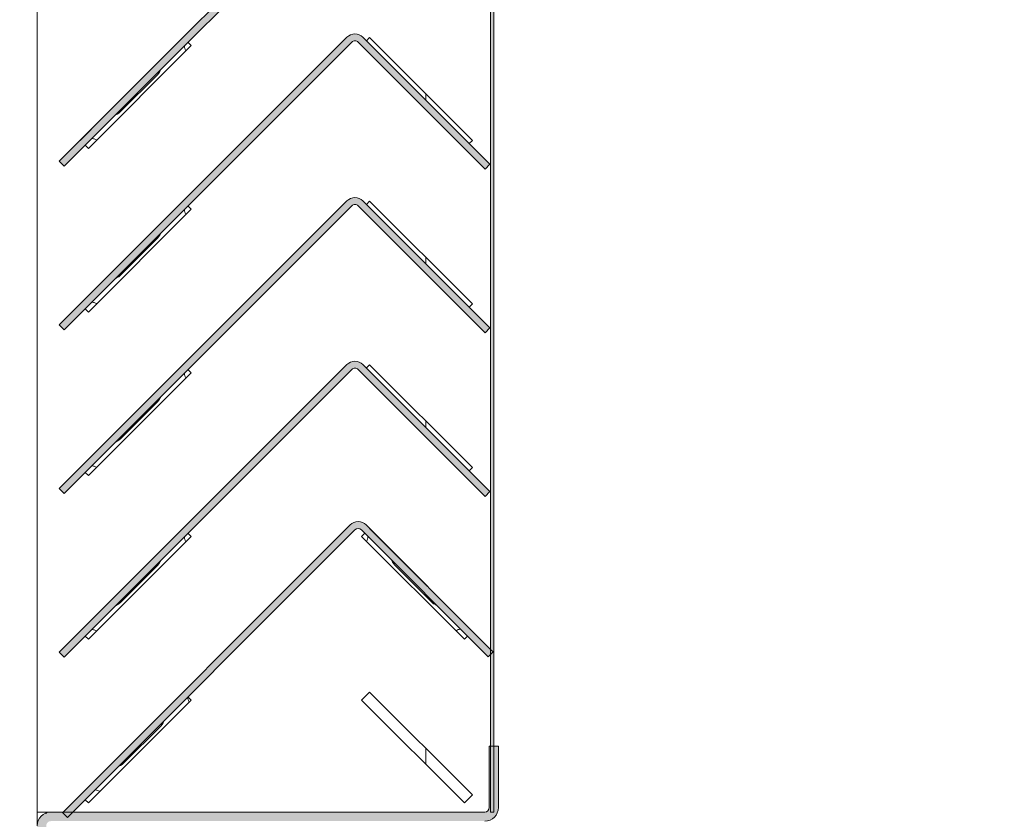
# Model space of a CAD drawing. Units: millimetres. Extents: x 75830 to 200495, y 18308 to 76262.
# Drawn here: x 90782 to 90999, y 60935 to 61111 of the extents above; entities that cross this region are included whole.
import ezdxf

# ---------------------------------------------------------------- set-up
doc = ezdxf.new("R2010")
doc.units = ezdxf.units.MM
doc.header["$LTSCALE"] = 10
doc.layers.add('COTAS', color=2, linetype='Continuous')
doc.layers.add('PUERTAS-REJILLAS', color=2, linetype='Continuous', lineweight=9)
doc.layers.add('TRAFO', color=1, linetype='Continuous', lineweight=9)
doc.styles.add('COTAS', font='Linotype Aroma.TTF')
doc.dimstyles.new('Arq_50', dxfattribs={"dimscale": 125, "dimtxt": 1, "dimasz": 0.5, "dimexe": 0.5, "dimexo": 0.5, "dimgap": 0.25, "dimtad": 1, "dimdec": 0, "dimzin": 0, "dimdsep": 46, "dimtxsty": 'COTAS', "dimblk1": 'ARCHTICK', "dimblk2": 'ARCHTICK', "dimsah": 1, "dimcen": 0, "dimdle": 0.5, "dimclrd": 8, "dimclre": 8, "dimclrt": 7, "dimadec": 0, "dimazin": 0, "dimtfac": 1, "dimtdec": 0, "dimtix": 1, "dimtmove": 1, "dimatfit": 0, "dimldrblk": 'NONE', "dimfxl": 0, "dimtolj": 1, "dimtzin": 0, "dimarcsym": 0})

# ---------------------------------------------------------------- blocks, each defined once
blk = doc.blocks.new('_ARCHTICK')
at = {"color": 0, "linetype": 'ByBlock', "const_width": 0.15}
blk.add_lwpolyline([(-0.5, -0.5), (0.5, 0.5)], dxfattribs=at)
blk = doc.blocks.new('*D32')
at = {"layer": 'COTAS', "color": 8, "lineweight": -2}
for p, q in [((89982.19365557055, 63410.1333977471), (89982.19365557055, 60515.1333977471)), ((90729.20662444529, 63347.6333977471), (89919.69365557055, 63347.6333977471)), ((90729.20662444527, 60577.6333977471), (89919.69365557055, 60577.6333977471))]:
    blk.add_line(p, q, dxfattribs=at)
at = {"layer": 'DEFPOINTS', "color": 0}
for p in [(90791.70662444529, 63347.6333977471), (89982.19365557055, 60577.6333977471), (90791.70662444527, 60577.6333977471)]:
    blk.add_point(p, dxfattribs=at)
at = {"layer": 'COTAS', "color": 8, "lineweight": -2, "xscale": 62.5, "yscale": 62.5, "zscale": 62.5}
for p, rotation in [((89982.19365557055, 63347.6333977471), 90), ((89982.19365557055, 60577.6333977471), 270)]:
    blk.add_blockref('_ARCHTICK', p, dxfattribs=dict(at, rotation=rotation))
at = {"layer": 'COTAS', "color": 7, "insert": (89872.70291482979, 61962.63339774711), "char_height": 125, "attachment_point": 5, "rotation": 90, "style": 'COTAS'}
blk.add_mtext('\\A1;2770', dxfattribs=at)
blk = doc.blocks.new('_None')

msp = doc.modelspace()

# ---------------------------------------------------------------- hatches: boundary and pattern name
at = {"layer": 'PUERTAS-REJILLAS', "linetype": 'Continuous'}
h = msp.add_hatch(color=8, dxfattribs=at)
h.dxf.hatch_style = 1
h.paths.add_polyline_path([(90886.67645339234, 60936.23339774775), (90886.67645339234, 60950.7333958404), (90886.67645339234, 61576.23335960077), (90886.67645339234, 61576.23339774775), (90885.97645339232, 61576.23339774775), (90885.97645339232, 61576.23335960077), (90885.97645339232, 60971.99407699274), (90885.97645339232, 60970.9061229484), (90885.97645339232, 60950.7333958404), (90885.97645339232, 60936.23339774775)])
h = msp.add_hatch(color=8, dxfattribs=at)
h.dxf.hatch_style = 1
edge = h.paths.add_edge_path()
edge.add_arc((90856.11453056207, 61140.90594101157), 2.499999999999136, 45, 134.9999999997642)
edge.add_line((90854.34676360912, 61142.67370796453), (90791.06070669292, 61079.38765104833))
edge.add_line((90791.06070669292, 61079.38765104833), (90792.12136686468, 61078.32699087656))
edge.add_line((90792.12136686468, 61078.32699087656), (90855.40742378088, 61141.61304779274))
edge.add_arc((90856.11453056207, 61140.90594101155), 0.9999999999975964, 45.00000000058958, 135, ccw=False)
edge.add_line((90856.82163734325, 61141.61304779274), (90884.75235520012, 61113.68232993587))
edge.add_line((90884.75235520012, 61113.68232993587), (90885.81301537191, 61114.74299010766))
edge.add_line((90885.81301537191, 61114.74299010766), (90857.88229751504, 61142.67370796453))
h = msp.add_hatch(color=8, dxfattribs=at)
h.dxf.hatch_style = 1
edge = h.paths.add_edge_path()
edge.add_arc((90856.11453056207, 61104.90594101155), 0.9999999999975964, 45.00000000058956, 135)
edge.add_line((90855.40742378088, 61105.61304779274), (90792.12136686468, 61042.32699087656))
edge.add_line((90792.12136686468, 61042.32699087656), (90791.06070669292, 61043.38765104833))
edge.add_line((90791.06070669292, 61043.38765104833), (90854.34676360912, 61106.67370796453))
edge.add_arc((90856.11453056207, 61104.90594101157), 2.499999999999136, 45, 134.9999999997642, ccw=False)
edge.add_line((90857.88229751504, 61106.67370796453), (90885.81301537191, 61078.74299010766))
edge.add_line((90885.81301537191, 61078.74299010766), (90884.75235520012, 61077.68232993587))
edge.add_line((90884.75235520012, 61077.68232993587), (90856.82163734325, 61105.61304779274))
h = msp.add_hatch(color=8, dxfattribs=at)
h.dxf.hatch_style = 1
edge = h.paths.add_edge_path()
edge.add_arc((90856.11453056207, 61068.90594101157), 2.499999999999136, 45, 134.9999999997642)
edge.add_line((90854.34676360912, 61070.67370796453), (90791.06070669292, 61007.38765104833))
edge.add_line((90791.06070669292, 61007.38765104833), (90792.12136686468, 61006.32699087656))
edge.add_line((90792.12136686468, 61006.32699087656), (90855.40742378088, 61069.61304779274))
edge.add_arc((90856.11453056207, 61068.90594101155), 0.9999999999975964, 45.00000000058958, 135, ccw=False)
edge.add_line((90856.82163734325, 61069.61304779274), (90884.75235520012, 61041.68232993587))
edge.add_line((90884.75235520012, 61041.68232993587), (90885.81301537191, 61042.74299010766))
edge.add_line((90885.81301537191, 61042.74299010766), (90857.88229751504, 61070.67370796453))
h = msp.add_hatch(color=8, dxfattribs=at)
h.dxf.hatch_style = 1
edge = h.paths.add_edge_path()
edge.add_arc((90856.11453056207, 61032.90594101155), 0.9999999999975964, 45.00000000058956, 135)
edge.add_line((90855.40742378088, 61033.61304779274), (90792.12136686468, 60970.32699087656))
edge.add_line((90792.12136686468, 60970.32699087656), (90791.06070669292, 60971.38765104833))
edge.add_line((90791.06070669292, 60971.38765104833), (90854.34676360912, 61034.67370796453))
edge.add_arc((90856.11453056207, 61032.90594101157), 2.499999999999136, 45, 134.9999999997642, ccw=False)
edge.add_line((90857.88229751504, 61034.67370796453), (90885.81301537191, 61006.74299010766))
edge.add_line((90885.81301537191, 61006.74299010766), (90884.75235520012, 61005.68232993587))
edge.add_line((90884.75235520012, 61005.68232993587), (90856.82163734325, 61033.61304779274))
h = msp.add_hatch(color=8, dxfattribs=at)
h.dxf.hatch_style = 1
edge = h.paths.add_edge_path()
edge.add_line((90791.906424285, 60936.23336864042), (90855.05387039027, 60999.38081474571))
edge.add_arc((90856.82163734324, 60997.61304779274), 2.500000000009426, 44.99999999976421, 135, ccw=False)
edge.add_line((90858.58940429622, 60999.38081474571), (90885.97617522122, 60971.9940438207))
edge.add_line((90885.97617522122, 60971.9940438207), (90886.52012215309, 60971.45009688884))
edge.add_line((90886.52012215309, 60971.45009688884), (90885.97611872337, 60970.90609345915))
edge.add_line((90885.97611872337, 60970.90609345915), (90885.45946198131, 60970.38943671707))
edge.add_line((90885.45946198131, 60970.38943671707), (90857.52874412443, 60998.32015457394))
edge.add_arc((90856.82163734325, 60997.61304779276), 0.9999999999873066, 45, 135)
edge.add_line((90856.11453056207, 60998.32015457394), (90794.02775317317, 60936.23337718503))
edge.add_line((90794.02775317317, 60936.23337718503), (90792.82847364587, 60935.03409765774))
edge.add_line((90792.82847364587, 60935.03409765774), (90791.76781347409, 60936.09475782952))
edge.add_line((90791.76781347409, 60936.09475782952), (90791.906424285, 60936.23336864042))
h = msp.add_hatch(color=8, dxfattribs=at)
h.dxf.hatch_style = 1
edge = h.paths.add_edge_path()
edge.add_line((90786.17645339234, 60933.23339774775), (90786.17645339234, 60894.23339774775))
edge.add_arc((90789.17645339234, 60894.23339774775), 3, 180, 270)
edge.add_line((90789.17645339234, 60891.23339774775), (90806.17645339234, 60891.23339774775))
edge.add_line((90806.17645339234, 60891.23339774775), (90806.17645339234, 60893.23339774775))
edge.add_line((90806.17645339234, 60893.23339774775), (90789.17645339234, 60893.23339774775))
edge.add_arc((90789.17645339234, 60894.23339774775), 1, 180, 270, ccw=False)
edge.add_line((90788.17645339234, 60894.23339774775), (90788.17645339234, 60933.23339774775))
edge.add_arc((90789.17645339234, 60933.23339774775), 1, 90, 180, ccw=False)
edge.add_line((90789.17645339234, 60934.23339774775), (90884.67645339234, 60934.23339774775))
edge.add_arc((90884.67645339234, 60937.23339774775), 3, 270, 360)
edge.add_line((90887.67645339234, 60937.23339774775), (90887.67645339234, 60950.73339774775))
edge.add_line((90887.67645339234, 60950.73339774775), (90886.67645339234, 60950.73339774775))
edge.add_line((90886.67645339234, 60950.73339774775), (90885.97625807984, 60950.73339774775))
edge.add_line((90885.97625807984, 60950.73339774775), (90885.67645339234, 60950.73339774775))
edge.add_line((90885.67645339234, 60950.73339774775), (90885.67645339234, 60937.23339774775))
edge.add_arc((90884.67645339234, 60937.23339774775), 1, -90, 0, ccw=False)
edge.add_line((90884.67645339234, 60936.23339774775), (90834.02807817736, 60936.23339774775))
edge.add_line((90834.02807817736, 60936.23339774775), (90831.90686129627, 60936.23339774775))
edge.add_line((90831.90686129627, 60936.23339774775), (90794.02807817733, 60936.23339774775))
edge.add_line((90794.02807817733, 60936.23339774775), (90791.90686129623, 60936.23339774775))
edge.add_line((90791.90686129623, 60936.23339774775), (90789.17645339234, 60936.23339774775))
edge.add_arc((90789.17645339234, 60933.23339774775), 3, 90, 180)

# ---------------------------------------------------------------- linework, layer by layer
for points in [[(90786.17645339234, 60936.23339774775), (90786.17645339234, 61576.23339774775)], [(90885.97645339232, 60971.99407699274), (90885.97645339232, 61576.23335960077)], [(90886.67645339234, 60950.7333958404), (90886.67645339234, 61576.23335960077)], [(90791.06070669292, 61079.38765104833), (90854.34676360912, 61142.67370796453)], [(90792.12136686468, 61078.32699087656), (90855.40742378088, 61141.61304779274)], [(90791.06070669292, 61043.38765104833), (90854.34676360912, 61106.67370796453)], [(90857.88229751504, 61106.67370796453), (90885.81301537191, 61078.74299010766)], [(90859.34163734326, 61106.62858169869), (90858.63465794039, 61105.92160229581)], [(90881.96905434123, 61084.00116470071), (90859.34163734326, 61106.62858169869)], [(90792.12136686468, 61042.32699087656), (90855.40742378088, 61105.61304779274)], [(90797.4464533923, 61082.23339774775), (90820.0738703903, 61104.86081474572)], [(90818.60111774743, 61104.74577109829), (90818.60014118493, 61104.56773154751)], [(90818.60014118493, 61104.56773154751), (90818.62846149743, 61104.42027061001)], [(90818.65945306241, 61104.86466053339), (90818.60111774743, 61104.74577109829)], [(90818.62846149743, 61104.42027061001), (90818.67631305993, 61104.25358359829)], [(90818.65985434054, 61104.86547835242), (90818.65945306241, 61104.86466053339)], [(90818.67631305993, 61104.25358359829), (90818.77494587243, 61103.97672812954)], [(90818.77494587243, 61103.97672812954), (90818.89077436362, 61103.6821848131)], [(90820.0738703903, 61104.86081474572), (90819.36469018436, 61105.56999495165)], [(90856.82163734325, 61105.61304779274), (90884.75235520012, 61077.68232993587)], [(90857.57399251079, 61104.86093686621), (90857.5738703903, 61104.86081474572)], [(90818.89077436362, 61103.6821848131), (90818.89223597062, 61103.67965323549)], [(90812.65572383105, 61098.45127382842), (90804.52399584741, 61090.31954584478)], [(90812.65572383105, 61098.45127382842), (90812.96537555993, 61098.81821982876)], [(90812.96537555993, 61098.81821982876), (90813.18119587243, 61099.17612998501)], [(90813.18119587243, 61099.17612998501), (90813.25150837243, 61099.32566611782)], [(90813.25150837243, 61099.32566611782), (90813.28861774743, 61099.4162422897)], [(90813.28861774743, 61099.4162422897), (90813.30912555993, 61099.46940391079)], [(90813.30912555993, 61099.46940391079), (90813.32865680993, 61099.52226035611)], [(90813.32865680993, 61099.52226035611), (90813.33440094831, 61099.53968071515)], [(90813.33440094831, 61099.53968071515), (90813.33457030029, 61099.54019431215)], [(90871.70662444527, 61092.84942495317), (90871.70662444527, 61094.26358970191)], [(90803.43507536367, 61089.64069937553), (90803.43548780512, 61089.64084593449)], [(90803.43548780512, 61089.64084593449), (90803.45268024743, 61089.64695518032)], [(90803.45268024743, 61089.64695518032), (90803.50541462243, 61089.66605918423)], [(90803.50541462243, 61089.66605918423), (90803.53373493493, 61089.67661826626)], [(90803.53373493493, 61089.67661826626), (90803.55912555993, 61089.68650596157)], [(90803.55912555993, 61089.68650596157), (90803.64994587243, 61089.72410361782)], [(90803.64994587243, 61089.72410361782), (90803.79935993493, 61089.79441611782)], [(90803.79935993493, 61089.79441611782), (90804.15678180993, 61090.0099922897)], [(90804.15678180993, 61090.0099922897), (90804.52399584741, 61090.31954584478)], [(90873.43837516381, 61088.99613191875), (90873.4385208015, 61088.99608177914)], [(90873.4385208015, 61088.99608177914), (90873.43864670114, 61088.99603843486)], [(90798.09289446537, 61086.41936192197), (90795.67645339234, 61084.00339774775)], [(90796.73715187829, 61082.94269926177), (90797.4464533923, 61082.23339774775)], [(90798.11005557852, 61084.31554570501), (90798.1097913234, 61084.31541533526)], [(90798.22904743493, 61084.3742501022), (90798.11005557852, 61084.31554570501)], [(90798.40775837243, 61084.37479941861), (90798.22904743493, 61084.3742501022)], [(90798.55521930993, 61084.34641807095), (90798.40775837243, 61084.37479941861)], [(90798.72123493493, 61084.29874961392), (90798.55521930993, 61084.34641807095)], [(90798.99857868493, 61084.20048301236), (90798.72123493493, 61084.29874961392)], [(90799.29308486273, 61084.08449531221), (90798.99857868493, 61084.20048301236)], [(90799.29588446901, 61084.08287895878), (90799.29308486273, 61084.08449531221)], [(90878.76393074142, 61083.67075439459), (90878.76369200787, 61083.6708716105)], [(90881.26180598878, 61083.29391634826), (90881.96905434123, 61084.00116470071)], [(90791.06070669292, 61079.38765104833), (90792.12136686468, 61078.32699087656)], [(90884.75235520012, 61077.68232993587), (90885.81301537191, 61078.74299010766)], [(90791.06070669292, 61007.38765104833), (90854.34676360912, 61070.67370796453)], [(90792.12136686468, 61006.32699087656), (90855.40742378088, 61069.61304779274)], [(90820.0738703903, 61068.86081474572), (90819.36469018436, 61069.56999495165)], [(90856.82163734325, 61069.61304779274), (90884.75235520012, 61041.68232993587)], [(90857.88229751504, 61070.67370796453), (90885.81301537191, 61042.74299010766)], [(90859.34163734326, 61070.62858169869), (90858.63465794039, 61069.92160229581)], [(90881.96905434123, 61048.00116470071), (90859.34163734326, 61070.62858169869)], [(90797.4464533923, 61046.23339774775), (90820.0738703903, 61068.86081474572)], [(90818.60111774743, 61068.74577109829), (90818.60014118493, 61068.56773154751)], [(90818.60014118493, 61068.56773154751), (90818.62846149743, 61068.42027061001)], [(90818.65945306241, 61068.86466053339), (90818.60111774743, 61068.74577109829)], [(90818.62846149743, 61068.42027061001), (90818.67631305993, 61068.25358359829)], [(90818.65985434054, 61068.86547835242), (90818.65945306241, 61068.86466053339)], [(90818.67631305993, 61068.25358359829), (90818.77494587243, 61067.97672812954)], [(90818.77494587243, 61067.97672812954), (90818.89077436362, 61067.6821848131)], [(90818.89077436362, 61067.6821848131), (90818.89223597062, 61067.67965323549)], [(90857.57399251079, 61068.86093686621), (90857.5738703903, 61068.86081474572)], [(90812.65572383105, 61062.45127382842), (90812.96537555993, 61062.81821982876)], [(90812.96537555993, 61062.81821982876), (90813.18119587243, 61063.17612998501)], [(90813.18119587243, 61063.17612998501), (90813.25150837243, 61063.32566611782)], [(90813.25150837243, 61063.32566611782), (90813.28861774743, 61063.4162422897)], [(90813.28861774743, 61063.4162422897), (90813.30912555993, 61063.46940391079)], [(90813.30912555993, 61063.46940391079), (90813.32865680993, 61063.52226035611)], [(90813.32865680993, 61063.52226035611), (90813.33440094831, 61063.53968071515)], [(90813.33440094831, 61063.53968071515), (90813.33457030029, 61063.54019431215)], [(90812.65572383105, 61062.45127382842), (90804.52399584741, 61054.31954584478)], [(90871.70662444527, 61056.84942202246), (90871.70662444527, 61058.26359685825)], [(90804.15678180993, 61054.0099922897), (90804.52399584741, 61054.31954584478)], [(90803.43507536367, 61053.64069937553), (90803.43548780512, 61053.64084593449)], [(90803.43548780512, 61053.64084593449), (90803.45268024743, 61053.64695518032)], [(90803.45268024743, 61053.64695518032), (90803.50541462243, 61053.66605918423)], [(90803.50541462243, 61053.66605918423), (90803.53373493493, 61053.67661826626)], [(90803.53373493493, 61053.67661826626), (90803.55912555993, 61053.68650596157)], [(90803.55912555993, 61053.68650596157), (90803.64994587243, 61053.72410361782)], [(90803.64994587243, 61053.72410361782), (90803.79935993493, 61053.79441611782)], [(90803.79935993493, 61053.79441611782), (90804.15678180993, 61054.0099922897)], [(90873.43837516381, 61052.99613191875), (90873.4385208015, 61052.99608177914)], [(90873.4385208015, 61052.99608177914), (90873.43864670114, 61052.99603843486)], [(90798.09289446537, 61050.41936192197), (90795.67645339234, 61048.00339774775)], [(90798.11005557852, 61048.31554570501), (90798.1097913234, 61048.31541533526)], [(90798.22904743493, 61048.3742501022), (90798.11005557852, 61048.31554570501)], [(90798.40775837243, 61048.37479941861), (90798.22904743493, 61048.3742501022)], [(90798.55521930993, 61048.34641807095), (90798.40775837243, 61048.37479941861)], [(90798.72123493493, 61048.29874961392), (90798.55521930993, 61048.34641807095)], [(90798.99857868493, 61048.20048301236), (90798.72123493493, 61048.29874961392)], [(90799.29308486273, 61048.08449531221), (90798.99857868493, 61048.20048301236)], [(90799.29588446901, 61048.08287895878), (90799.29308486273, 61048.08449531221)], [(90878.76393074142, 61047.67075439459), (90878.76369200787, 61047.6708716105)], [(90881.26180598878, 61047.29391634826), (90881.96905434123, 61048.00116470071)], [(90796.73715187829, 61046.94269926177), (90797.4464533923, 61046.23339774775)], [(90791.06070669292, 61043.38765104833), (90792.12136686468, 61042.32699087656)], [(90884.75235520012, 61041.68232993587), (90885.81301537191, 61042.74299010766)], [(90791.06070669292, 60971.38765104833), (90854.34676360912, 61034.67370796453)], [(90857.88229751504, 61034.67370796453), (90885.81301537191, 61006.74299010766)], [(90792.12136686468, 60970.32699087656), (90855.40742378088, 61033.61304779274)], [(90797.4464533923, 61010.23339774775), (90820.0738703903, 61032.86081474572)], [(90818.60111774743, 61032.74577109829), (90818.60014118493, 61032.56773154751)], [(90818.60014118493, 61032.56773154751), (90818.62846149743, 61032.42027061001)], [(90818.65945306241, 61032.86466053339), (90818.60111774743, 61032.74577109829)], [(90818.65985434054, 61032.86547835242), (90818.65945306241, 61032.86466053339)], [(90820.0738703903, 61032.86081474572), (90819.36469018436, 61033.56999495165)], [(90856.82163734325, 61033.61304779274), (90884.75235520012, 61005.68232993587)], [(90857.57399251079, 61032.86093686621), (90857.5738703903, 61032.86081474572)], [(90859.34163734326, 61034.62858169869), (90858.63465794039, 61033.92160229581)], [(90881.96905434123, 61012.00116470071), (90859.34163734326, 61034.62858169869)], [(90818.62846149743, 61032.42027061001), (90818.67631305993, 61032.25358359829)], [(90818.67631305993, 61032.25358359829), (90818.77494587243, 61031.97672812954)], [(90818.77494587243, 61031.97672812954), (90818.89077436362, 61031.6821848131)], [(90818.89077436362, 61031.6821848131), (90818.89223597062, 61031.67965323549)], [(90812.65572383105, 61026.45127382842), (90804.52399584741, 61018.31954584478)], [(90812.65572383105, 61026.45127382842), (90812.96537555993, 61026.81821982876)], [(90812.96537555993, 61026.81821982876), (90813.18119587243, 61027.17612998501)], [(90813.18119587243, 61027.17612998501), (90813.25150837243, 61027.32566611782)], [(90813.25150837243, 61027.32566611782), (90813.28861774743, 61027.4162422897)], [(90813.28861774743, 61027.4162422897), (90813.30912555993, 61027.46940391079)], [(90813.30912555993, 61027.46940391079), (90813.32865680993, 61027.52226035611)], [(90813.32865680993, 61027.52226035611), (90813.33440094831, 61027.53968071515)], [(90813.33440094831, 61027.53968071515), (90813.33457030029, 61027.54019431215)], [(90871.70662444527, 61020.84941909175), (90871.70662444527, 61022.26359392753)], [(90803.43507536367, 61017.64069937553), (90803.43548780512, 61017.64084593449)], [(90803.43548780512, 61017.64084593449), (90803.45268024743, 61017.64695518032)], [(90803.45268024743, 61017.64695518032), (90803.50541462243, 61017.66605918423)], [(90803.50541462243, 61017.66605918423), (90803.53373493493, 61017.67661826626)], [(90803.53373493493, 61017.67661826626), (90803.55912555993, 61017.68650596157)], [(90803.55912555993, 61017.68650596157), (90803.64994587243, 61017.72410361782)], [(90803.64994587243, 61017.72410361782), (90803.79935993493, 61017.79441611782)], [(90803.79935993493, 61017.79441611782), (90804.15678180993, 61018.0099922897)], [(90804.15678180993, 61018.0099922897), (90804.52399584741, 61018.31954584478)], [(90873.43837516381, 61016.99613191875), (90873.4385208015, 61016.99608177914)], [(90873.4385208015, 61016.99608177914), (90873.43864670114, 61016.99603843486)], [(90798.09289446537, 61014.41936192197), (90795.67645339234, 61012.00339774775)], [(90796.73715187829, 61010.94269926177), (90797.4464533923, 61010.23339774775)], [(90798.11005557852, 61012.31554570501), (90798.1097913234, 61012.31541533526)], [(90798.22904743493, 61012.3742501022), (90798.11005557852, 61012.31554570501)], [(90798.40775837243, 61012.37479941861), (90798.22904743493, 61012.3742501022)], [(90798.55521930993, 61012.34641807095), (90798.40775837243, 61012.37479941861)], [(90798.72123493493, 61012.29874961392), (90798.55521930993, 61012.34641807095)], [(90798.99857868493, 61012.20048301236), (90798.72123493493, 61012.29874961392)], [(90799.29308486273, 61012.08449531221), (90798.99857868493, 61012.20048301236)], [(90799.29588446901, 61012.08287895878), (90799.29308486273, 61012.08449531221)], [(90878.76393074142, 61011.67075439459), (90878.76369200787, 61011.6708716105)], [(90881.26180598878, 61011.29391634826), (90881.96905434123, 61012.00116470071)], [(90791.06070669292, 61007.38765104833), (90792.12136686468, 61006.32699087656)], [(90884.75235520012, 61005.68232993587), (90885.81301537191, 61006.74299010766)], [(90791.906424285, 60936.23336864042), (90855.05387039027, 60999.38081474571)], [(90794.02775317317, 60936.23337718503), (90856.11453056207, 60998.32015457394)], [(90857.52874412443, 60998.32015457394), (90885.45946198131, 60970.38943671707)], [(90858.58940429622, 60999.38081474571), (90885.97617522122, 60971.9940438207)], [(90872.11417234952, 60985.85604669242), (90859.34163734326, 60998.62858169869)], [(90797.4464533923, 60974.23339774775), (90820.0738703903, 60996.86081474572)], [(90818.60111774743, 60996.74577109829), (90818.60014118493, 60996.56773154751)], [(90818.60014118493, 60996.56773154751), (90818.62846149743, 60996.42027061001)], [(90818.65945306241, 60996.86466053339), (90818.60111774743, 60996.74577109829)], [(90818.62846149743, 60996.42027061001), (90818.67631305993, 60996.25358359829)], [(90818.65985434054, 60996.86547835242), (90818.65945306241, 60996.86466053339)], [(90818.67631305993, 60996.25358359829), (90818.77494587243, 60995.97672812954)], [(90818.77494587243, 60995.97672812954), (90818.89077436362, 60995.6821848131)], [(90818.89077436362, 60995.6821848131), (90818.89223597062, 60995.67965323549)], [(90820.0738703903, 60996.86081474572), (90819.36469018436, 60997.56999495165)], [(90858.28112285206, 60997.56806720749), (90857.5738703903, 60996.86081474572)], [(90857.5738703903, 60996.86081474572), (90880.20128738826, 60974.23339774775)], [(90858.69006129267, 60995.74464792464), (90858.80619587243, 60996.03916709439)], [(90858.80619587243, 60996.03916709439), (90858.90385212243, 60996.31602256314)], [(90858.90385212243, 60996.31602256314), (90858.95170368493, 60996.48270957486)], [(90858.92127239937, 60996.92732025695), (90858.92097450545, 60996.92792419294)], [(90858.98002399743, 60996.80821006314), (90858.92127239937, 60996.92732025695)], [(90858.95170368493, 60996.48270957486), (90858.98002399743, 60996.63017051236)], [(90858.98002399743, 60996.63017051236), (90858.98002399743, 60996.80821006314)], [(90813.18119587243, 60991.17612998501), (90813.25150837243, 60991.32566611782)], [(90813.25150837243, 60991.32566611782), (90813.28861774743, 60991.4162422897)], [(90813.28861774743, 60991.4162422897), (90813.30912555993, 60991.46940391079)], [(90813.30912555993, 60991.46940391079), (90813.32865680993, 60991.52226035611)], [(90813.32865680993, 60991.52226035611), (90813.33440094831, 60991.53968071515)], [(90813.33440094831, 60991.53968071515), (90813.33457030029, 60991.54019431215)], [(90864.24625854573, 60991.60264015265), (90864.24639189485, 60991.60225591799)], [(90864.24639189485, 60991.60225591799), (90864.25248493493, 60991.58469932095)], [(90864.25248493493, 60991.58469932095), (90864.27201618493, 60991.53184287564)], [(90864.27201618493, 60991.53184287564), (90864.28178180993, 60991.50401084439)], [(90864.28178180993, 60991.50401084439), (90864.29252399743, 60991.47868125454)], [(90864.29252399743, 60991.47868125454), (90864.32963337243, 60991.38810508267)], [(90864.32963337243, 60991.38810508267), (90864.39994587243, 60991.23856894986)], [(90812.65572383105, 60990.45127382842), (90804.52399584741, 60982.31954584478)], [(90812.65572383105, 60990.45127382842), (90812.96537555993, 60990.81821982876)], [(90812.96537555993, 60990.81821982876), (90813.18119587243, 60991.17612998501)], [(90864.39994587243, 60991.23856894986), (90864.61576618493, 60990.88065879361)], [(90864.61576618493, 60990.88065879361), (90864.92510501496, 60990.51371966894)], [(90873.0568329986, 60982.38199168529), (90864.92510501496, 60990.51371966894)], [(90803.43507536367, 60981.64069937553), (90803.43548780512, 60981.64084593449)], [(90803.43548780512, 60981.64084593449), (90803.45268024743, 60981.64695518032)], [(90803.45268024743, 60981.64695518032), (90803.50541462243, 60981.66605918423)], [(90803.50541462243, 60981.66605918423), (90803.53373493493, 60981.67661826626)], [(90803.53373493493, 60981.67661826626), (90803.55912555993, 60981.68650596157)], [(90803.55912555993, 60981.68650596157), (90803.64994587243, 60981.72410361782)], [(90803.64994587243, 60981.72410361782), (90803.79935993493, 60981.79441611782)], [(90803.79935993493, 60981.79441611782), (90804.15678180993, 60982.0099922897)], [(90804.15678180993, 60982.0099922897), (90804.52399584741, 60982.31954584478)], [(90873.0568329986, 60982.38199168529), (90873.42338337243, 60982.07243125454)], [(90873.42338337243, 60982.07243125454), (90873.78178180993, 60981.85685508267)], [(90873.78178180993, 60981.85685508267), (90873.93119587243, 60981.78654258267)], [(90873.93119587243, 60981.78654258267), (90874.02201618493, 60981.74894492642)], [(90874.02201618493, 60981.74894492642), (90874.07475055993, 60981.72849814907)], [(90874.07475055993, 60981.72849814907), (90874.12748493493, 60981.70939414517)], [(90874.12748493493, 60981.70939414517), (90874.14542836256, 60981.70325642634)], [(90874.14542836256, 60981.70325642634), (90874.14575348233, 60981.70314521605)], [(90798.09289446537, 60978.41936192197), (90795.67645339234, 60976.00339774775)], [(90798.11005557852, 60976.31554570501), (90798.1097913234, 60976.31541533526)], [(90798.22904743493, 60976.3742501022), (90798.11005557852, 60976.31554570501)], [(90798.40775837243, 60976.37479941861), (90798.22904743493, 60976.3742501022)], [(90798.55521930993, 60976.34641807095), (90798.40775837243, 60976.37479941861)], [(90798.72123493493, 60976.29874961392), (90798.55521930993, 60976.34641807095)], [(90798.99857868493, 60976.20048301236), (90798.72123493493, 60976.29874961392)], [(90799.29308486273, 60976.08449531221), (90798.99857868493, 60976.20048301236)], [(90878.58256305993, 60976.2629219772), (90878.28806470055, 60976.14706732182)], [(90878.85893024743, 60976.36118857876), (90878.58256305993, 60976.2629219772)], [(90879.02592243493, 60976.40885703579), (90878.85893024743, 60976.36118857876)], [(90879.17338337243, 60976.43723838345), (90879.02592243493, 60976.40885703579)], [(90879.35111774743, 60976.43668906704), (90879.17338337243, 60976.43723838345)], [(90879.47082424763, 60976.37796580002), (90879.35111774743, 60976.43668906704)], [(90879.4710375226, 60976.37786117578), (90879.47082424763, 60976.37796580002)], [(90796.73715187829, 60974.94269926177), (90797.4464533923, 60974.23339774775)], [(90799.29588446901, 60976.08287895878), (90799.29308486273, 60976.08449531221)], [(90880.20128738826, 60974.23339774775), (90880.90827095314, 60974.94038131262)], [(90881.96893727836, 60976.00104763784), (90881.96905434123, 60976.00116470071)], [(90885.97617522122, 60971.9940438207), (90886.52012215309, 60971.45009688884)], [(90885.97645339232, 60970.9061229484), (90885.97645339232, 60971.99407699274)], [(90791.06070669292, 60971.38765104833), (90792.12136686468, 60970.32699087656)], [(90885.45946198131, 60970.38943671707), (90885.97611872337, 60970.90609345915)], [(90885.97611872337, 60970.90609345915), (90886.52012215309, 60971.45009688884)], [(90885.97645339232, 60950.7333958404), (90885.97645339232, 60970.9061229484)], [(90819.30814899743, 60961.45286338345), (90819.30717243493, 60961.27482383267)], [(90819.30717243493, 60961.27482383267), (90819.33549274743, 60961.12736289517)], [(90819.3654153937, 60961.56943855), (90819.30814899743, 60961.45286338345)], [(90819.33549274743, 60961.12736289517), (90819.38334430993, 60960.96073691861)], [(90820.0738703903, 60960.86081474572), (90819.3646461409, 60961.5700389951)], [(90819.38334430993, 60960.96073691861), (90819.48197712243, 60960.6838204147)], [(90859.34163734326, 60962.62858169869), (90857.5738703903, 60960.86081474572)], [(90881.96905434123, 60940.00116470071), (90859.34163734326, 60962.62858169869)], [(90797.4464533923, 60938.23339774775), (90820.0738703903, 60960.86081474572)], [(90819.48197712243, 60960.6838204147), (90819.59788114479, 60960.38929159428)], [(90819.59788114479, 60960.38929159428), (90819.59935933127, 60960.38673130019)], [(90857.5738703903, 60960.86081474572), (90880.20128738826, 60938.23339774775)], [(90813.36283061221, 60955.15838060961), (90805.23110262858, 60947.02665262596)], [(90813.36283061221, 60955.15838060961), (90813.67240680993, 60955.52531211392)], [(90813.67240680993, 60955.52531211392), (90813.88822712243, 60955.88322227017)], [(90813.88822712243, 60955.88322227017), (90813.95853962243, 60956.03275840298)], [(90813.95853962243, 60956.03275840298), (90813.99564899743, 60956.12333457486)], [(90813.99564899743, 60956.12333457486), (90814.01615680993, 60956.17649619595)], [(90814.01615680993, 60956.17649619595), (90814.03568805993, 60956.22935264126)], [(90814.03568805993, 60956.22935264126), (90814.0415157048, 60956.24681746489)], [(90814.0415157048, 60956.24681746489), (90814.04167708148, 60956.24730109334)], [(90871.70662444527, 60946.72829471716), (90871.70662444527, 60950.2635956314)], [(90885.97625807984, 60950.73339774775), (90885.67645339234, 60950.73339774775)], [(90885.67645339234, 60937.23339774775), (90885.67645339234, 60950.73339774775)], [(90886.67645339234, 60950.73339774775), (90885.97625807984, 60950.73339774775)], [(90885.97645339232, 60936.23339774775), (90885.97645339232, 60950.7333958404)], [(90887.67645339234, 60950.73339774775), (90886.67645339234, 60950.73339774775)], [(90886.67645339234, 60936.23339774775), (90886.67645339234, 60950.7333958404)], [(90887.67645339234, 60950.73339774775), (90887.67645339234, 60937.23339774775)], [(90804.14218214486, 60946.34780615672), (90804.14257596846, 60946.34794637723)], [(90804.14257596846, 60946.34794637723), (90804.15971149743, 60946.35404746548)], [(90804.15971149743, 60946.35404746548), (90804.21342243493, 60946.37315146939)], [(90804.21342243493, 60946.37315146939), (90804.26615680993, 60946.39359824673)], [(90804.26615680993, 60946.39359824673), (90804.35697712243, 60946.43119590298)], [(90804.35697712243, 60946.43119590298), (90804.50639118493, 60946.50150840298)], [(90804.50639118493, 60946.50150840298), (90804.86381305993, 60946.71708457486)], [(90804.86381305993, 60946.71708457486), (90805.23110262858, 60947.02665262596)], [(90795.67645339234, 60940.00339774775), (90795.67666886799, 60940.0031822721)], [(90798.81714878624, 60941.02264483211), (90798.81689810459, 60941.02252211645)], [(90798.93705524743, 60941.08134238736), (90798.81714878624, 60941.02264483211)], [(90799.11478962243, 60941.08195273892), (90798.93705524743, 60941.08134238736)], [(90799.26225055993, 60941.05351035611), (90799.11478962243, 60941.08195273892)], [(90799.42924274743, 60941.00590293423), (90799.26225055993, 60941.05351035611)], [(90799.70560993493, 60940.90757529751), (90799.42924274743, 60941.00590293423)], [(90800.0001916439, 60940.7916020934), (90799.70560993493, 60940.90757529751)], [(90800.00302006784, 60940.78996910206), (90800.0001916439, 60940.7916020934)], [(90880.20128738826, 60938.23339774775), (90881.96905434123, 60940.00116470071)], [(90796.73711885673, 60938.94273228334), (90797.4464533923, 60938.23339774775)], [(90786.17645339234, 60933.23339774775), (90786.17645339234, 60936.23339774775)], [(90788.97645339233, 60936.23339774775), (90786.17645339234, 60936.23339774775)], [(90788.17645339234, 60935.81914826798), (90788.17645339234, 60936.23339774775)], [(90789.17665025455, 60936.23339774775), (90788.97645339233, 60936.23339774775)], [(90789.17645339234, 60936.23339774775), (90791.90686129623, 60936.23339774775)], [(90791.76781347409, 60936.09475782952), (90791.906424285, 60936.23336864042)], [(90791.76781347409, 60936.09475782952), (90792.82847364587, 60935.03409765774)], [(90791.90686129623, 60936.23339774775), (90794.02807817733, 60936.23339774775)], [(90792.82847364587, 60935.03409765774), (90794.02775317317, 60936.23337718503)], [(90794.02807817733, 60936.23339774775), (90831.90686129627, 60936.23339774775)], [(90831.90686129627, 60936.23339774775), (90834.02807817736, 60936.23339774775)], [(90834.02807817736, 60936.23339774775), (90884.67645339234, 60936.23339774775)], [(90885.97645339232, 60936.23339774775), (90886.67645339234, 60936.23339774775)]]:
    msp.add_lwpolyline(points, dxfattribs=at)
for points in [[(90857.88229751504, 61106.67370796453, 0.4142135623720402), (90854.34676360912, 61106.67370796453, 0.4142135623720402)], [(90856.82163734325, 61105.61304779274, 0.4142135623723416), (90855.40742378088, 61105.61304779274, 0.4142135623723416)], [(90857.88229751504, 61070.67370796453, 0.4142135623720402), (90854.34676360912, 61070.67370796453, 0.4142135623720402)], [(90856.82163734325, 61069.61304779274, 0.4142135623723416), (90855.40742378088, 61069.61304779274, 0.4142135623723416)], [(90857.88229751504, 61034.67370796453, 0.4142135623720402), (90854.34676360912, 61034.67370796453, 0.4142135623720402)], [(90856.82163734325, 61033.61304779274, 0.4142135623723416), (90855.40742378088, 61033.61304779274, 0.4142135623723416)], [(90858.58940429622, 60999.38081474571, 0.4142135623741499), (90855.05387039027, 60999.38081474571, 0.4142135623741499)], [(90857.52874412443, 60998.32015457394, 0.414213562373095), (90856.11453056207, 60998.32015457394, 0.414213562373095)], [(90884.67645339234, 60936.23339774775, 0.4142135623736278), (90885.67645339234, 60937.23339774775, 0.4142135623736278)], [(90884.67645339234, 60934.23339774775, 0.4142135623730063), (90887.67645339234, 60937.23339774775, 0.4142135623730063)], [(90789.17645339234, 60936.23339774775, 0.4142135623729175), (90786.17645339234, 60933.23339774775, 0.4142135623729175)]]:
    msp.add_lwpolyline(points, format="xyb", dxfattribs=at)
at = {"layer": 'TRAFO'}
msp.add_ellipse((103659.0713407323, 56392.68800455319), major_axis=(-27793.43090954885, -91.64995903964882), ratio=0.7130597644245312, dxfattribs=at)

# ---------------------------------------------------------------- dimensions: what is measured, and where the dimension line sits
at = {"layer": 'COTAS'}
dim = msp.add_linear_dim(base=(89982.19365557055, 60577.6333977471), p1=(90791.70662444529, 63347.6333977471), p2=(90791.70662444527, 60577.6333977471), angle=270, dimstyle='Arq_50', dxfattribs=at)
dim.commit()
dim.dimension.update_dxf_attribs({"geometry": '*D32', "text_midpoint": (89872.70291482979, 61962.63339774711)})

doc.saveas('drawing.dxf')
